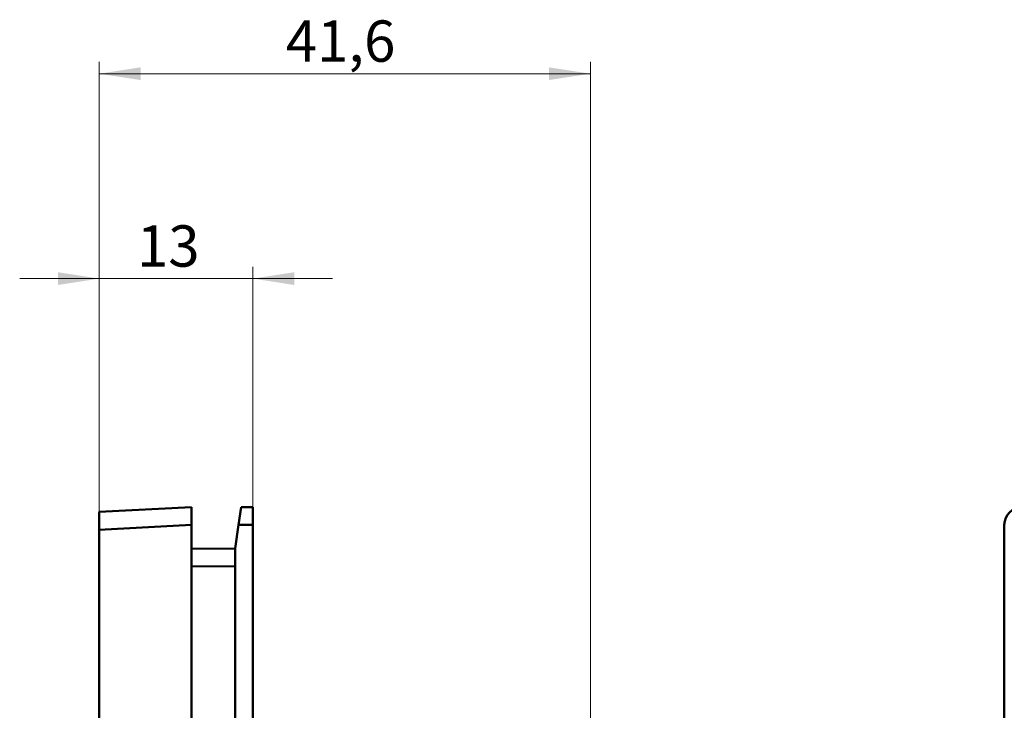
# Model space of a CAD drawing. Units: millimetres. Extents: x 59 to 404, y 91 to 222.
# Drawn here: x 213 to 297, y 163 to 222 of the extents above; entities that cross this region are included whole.
import ezdxf

# ---------------------------------------------------------------- set-up
doc = ezdxf.new("R2010")
doc.units = ezdxf.units.MM
doc.styles.add('SLDTEXTSTYLE0', font='TXT', dxfattribs={"width": 0.605})
doc.dimstyles.new('SLDDIMSTYLE1', dxfattribs={"dimtxt": 3.5, "dimasz": 3.5, "dimexe": 0, "dimexo": 0.0625, "dimgap": 0.875, "dimtad": 2, "dimdec": 1, "dimrnd": 1e-09, "dimzin": 12, "dimdsep": 46, "dimtxsty": 'SLDTEXTSTYLE0', "dimsah": 1, "dimcen": 0.09, "dimadec": 0, "dimazin": 3, "dimtfac": 1, "dimtdec": 3, "dimtmove": 0, "dimatfit": 0, "dimfxl": 0, "dimfrac": 2, "dimtolj": 1, "dimtzin": 12, "dimarcsym": 0})
doc.dimstyles.new('SLDDIMSTYLE2', dxfattribs={"dimtxt": 3.5, "dimasz": 3.5, "dimexe": 0, "dimexo": 0.0625, "dimgap": 0.875, "dimtad": 2, "dimdec": 1, "dimrnd": 1e-09, "dimzin": 12, "dimdsep": 46, "dimtxsty": 'SLDTEXTSTYLE0', "dimsah": 1, "dimcen": 0.09, "dimadec": 0, "dimazin": 3, "dimtfac": 1, "dimtdec": 3, "dimtofl": 0, "dimtmove": 0, "dimatfit": 3, "dimfxl": 0, "dimfrac": 2, "dimtolj": 1, "dimtzin": 12, "dimarcsym": 0})

# ---------------------------------------------------------------- blocks, each defined once
blk = doc.blocks.new('_D_3')
at = {"color": 7, "linetype": 'Continuous', "lineweight": 0}
for p, q in [((220.125, 179.885), (220.125, 200.636)), ((233.125, 180.293), (233.125, 200.636)), ((220.125, 199.636), (213.395, 199.636)), ((233.125, 199.636), (220.125, 199.636)), ((233.125, 199.636), (239.856, 199.636))]:
    blk.add_line(p, q, dxfattribs=at)
at = {"color": 7, "linetype": 'Continuous', "lineweight": 18}
for points in [[(220.125, 199.636), (216.625, 200.174), (216.625, 199.097)], [(233.125, 199.636), (236.625, 199.097), (236.625, 200.174)]]:
    blk.add_solid(points, dxfattribs=at)
at = {"color": 7, "linetype": 'Continuous', "lineweight": 18, "insert": (223.316, 204.147), "char_height": 3.5, "attachment_point": 1, "style": 'SLDTEXTSTYLE0'}
blk.add_mtext('13', dxfattribs=at)
blk = doc.blocks.new('_D_4')
at = {"color": 7, "linetype": 'Continuous', "lineweight": 0}
for p, q in [((220.125, 179.885), (220.125, 217.986)), ((261.686, 142.093), (261.686, 217.986)), ((261.686, 216.986), (220.125, 216.986))]:
    blk.add_line(p, q, dxfattribs=at)
at = {"color": 7, "linetype": 'Continuous', "lineweight": 18}
for points in [[(220.125, 216.986), (223.625, 216.448), (223.625, 217.524)], [(261.686, 216.986), (258.186, 217.524), (258.186, 216.448)]]:
    blk.add_solid(points, dxfattribs=at)
at = {"color": 7, "linetype": 'Continuous', "lineweight": 18, "insert": (235.911, 221.498), "char_height": 3.5, "attachment_point": 1, "style": 'SLDTEXTSTYLE0'}
blk.add_mtext('41,6', dxfattribs=at)

msp = doc.modelspace()

# ---------------------------------------------------------------- linework, layer by layer
at = {"color": 7, "linetype": 'Continuous', "lineweight": 50}
for p, q in [((220.125, 179.875), (227.925, 180.283)), ((227.925, 180.283), (227.925, 178.783)), ((232.125, 180.283), (231.911, 178.783)), ((232.125, 180.283), (233.125, 180.283)), ((233.125, 180.283), (233.125, 178.783)), ((220.125, 178.374), (220.125, 179.875)), ((227.925, 178.783), (220.125, 178.374)), ((220.125, 93.193), (220.125, 178.374)), ((227.925, 178.783), (227.925, 92.784)), ((231.911, 178.783), (231.625, 176.783)), ((233.125, 178.783), (231.911, 178.783)), ((233.125, 92.783), (233.125, 178.783)), ((296.717, 92.783), (296.717, 178.783)), ((227.925, 176.751), (231.625, 176.783)), ((231.625, 94.783), (231.625, 176.783)), ((231.625, 175.284), (227.925, 175.251))]:
    msp.add_line(p, q, dxfattribs=at)
msp.add_arc((298.217, 178.783), 1.5, 90, 180, dxfattribs=at)

# ---------------------------------------------------------------- dimensions: what is measured, and where the dimension line sits
at = {"color": 7, "linetype": 'Continuous', "lineweight": 18}
for base, p1, dimstyle, picture, middle in [((220.125, 216.986), (261.686, 142.083), 'SLDDIMSTYLE2', '_D_4', (240.59, 216.986)), ((220.125, 199.636), (233.125, 180.283), 'SLDDIMSTYLE1', '_D_3', (225.99, 199.636))]:
    dim = msp.add_linear_dim(base=base, p1=p1, p2=(220.125, 179.875), dimstyle=dimstyle, dxfattribs=at)
    dim.commit()
    dim.dimension.update_dxf_attribs({"geometry": picture, "text_midpoint": middle, "dimtype": 160})

doc.saveas('drawing.dxf')
